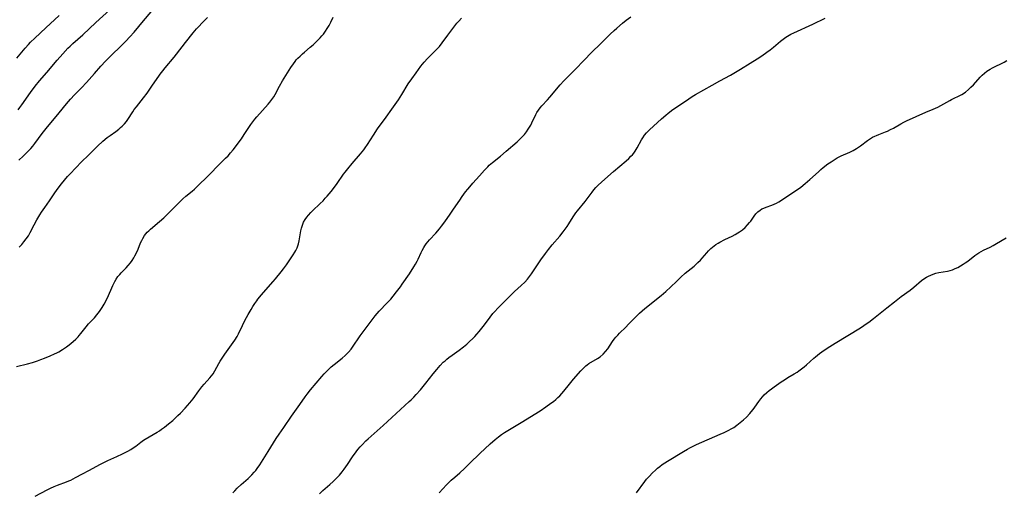
# Model space of a CAD drawing. Units: inches. Extents: x 2035010 to 2040089, y 178986 to 184418.
# Drawn here: x 2035543 to 2035777, y 179324 to 179436 of the extents above; entities that cross this region are included whole.
import ezdxf

# ---------------------------------------------------------------- set-up
doc = ezdxf.new("R2010")
doc.units = ezdxf.units.IN
doc.header["$MEASUREMENT"] = 0
doc.layers.add('c_30_T14S_R18E', color=75, linetype='Continuous')

msp = doc.modelspace()

# ---------------------------------------------------------------- linework, layer by layer
at = {"layer": 'c_30_T14S_R18E', "elevation": 1086}
msp.add_lwpolyline([(2035593.29, 179323.21), (2035593.73, 179323.71), (2035594.35, 179324.34), (2035595.3, 179325.23), (2035596.91, 179326.64), (2035597.37, 179327.07), (2035597.82, 179327.51), (2035598.39, 179328.13), (2035598.75, 179328.57), (2035599.09, 179329.03), (2035599.69, 179329.9), (2035601.69, 179333.09), (2035603.65, 179336.14), (2035604.36, 179337.24), (2035605.43, 179338.82), (2035607.26, 179341.48), (2035609.26, 179344.27), (2035610.53, 179346.09), (2035611.03, 179346.76), (2035611.82, 179347.76), (2035614.5, 179350.96), (2035615.04, 179351.57), (2035616, 179352.55), (2035616.69, 179353.2), (2035617.41, 179353.82), (2035619.33, 179355.31), (2035620.04, 179355.92), (2035620.45, 179356.31), (2035620.84, 179356.72), (2035621.46, 179357.46), (2035621.82, 179357.94), (2035623.63, 179360.58), (2035626.47, 179364.41), (2035627.23, 179365.4), (2035627.64, 179365.9), (2035628.13, 179366.44), (2035630.09, 179368.49), (2035630.91, 179369.37), (2035631.51, 179370.07), (2035632.31, 179371.06), (2035633.22, 179372.27), (2035633.66, 179372.9), (2035635.36, 179375.36), (2035636.43, 179377), (2035636.84, 179377.69), (2035637.22, 179378.38), (2035637.43, 179378.82), (2035638.13, 179380.41), (2035638.38, 179380.92), (2035638.77, 179381.63), (2035639.02, 179382.02), (2035639.35, 179382.49), (2035639.71, 179382.94), (2035640.13, 179383.42), (2035641.64, 179385.04), (2035642.51, 179386.08), (2035642.99, 179386.67), (2035643.8, 179387.76), (2035645.04, 179389.52), (2035645.89, 179390.76), (2035647.33, 179392.92), (2035647.92, 179393.76), (2035648.74, 179394.86), (2035649.24, 179395.49), (2035649.76, 179396.1), (2035650.49, 179396.94), (2035652.04, 179398.65), (2035653.26, 179400.04), (2035654, 179400.83), (2035654.37, 179401.19), (2035655.14, 179401.87), (2035657.02, 179403.38), (2035658.38, 179404.52), (2035660.99, 179406.79), (2035661.58, 179407.32), (2035662.39, 179408.11), (2035662.77, 179408.53), (2035663.24, 179409.13), (2035663.67, 179409.75), (2035663.99, 179410.26), (2035664.28, 179410.76), (2035664.54, 179411.27), (2035665.45, 179413.29), (2035665.69, 179413.75), (2035666.09, 179414.35), (2035666.48, 179414.86), (2035666.9, 179415.34), (2035668.23, 179416.78), (2035668.77, 179417.4), (2035671.23, 179420.36), (2035672.11, 179421.32), (2035672.65, 179421.88), (2035674.72, 179423.89), (2035677.07, 179426.29), (2035678.65, 179427.93), (2035680.99, 179430.22), (2035683.18, 179432.4), (2035684.13, 179433.3), (2035684.75, 179433.85), (2035686.1, 179435.02), (2035687, 179435.72), (2035688.06, 179436.49)], dxfattribs=at)
at = {"layer": 'c_30_T14S_R18E'}
for points in [[(2035542.13, 179414.39, 1076), (2035542.58, 179414.98, 1076), (2035543.01, 179415.57, 1076), (2035545.07, 179418.53, 1076), (2035546.2, 179420.03, 1076), (2035547.26, 179421.33, 1076), (2035548.98, 179423.29, 1076), (2035551.47, 179426.22, 1076), (2035552.82, 179427.75, 1076), (2035554.01, 179429.03, 1076), (2035554.57, 179429.58, 1076), (2035555.2, 179430.17, 1076), (2035557.53, 179432.26, 1076), (2035560.66, 179435.14, 1076), (2035563.99, 179438.15, 1076)], [(2035542.3, 179402.42, 1078), (2035543.33, 179403.35, 1078), (2035543.79, 179403.78, 1078), (2035544.48, 179404.48, 1078), (2035545.15, 179405.2, 1078), (2035545.62, 179405.75, 1078), (2035546.11, 179406.35, 1078), (2035547.89, 179408.72, 1078), (2035548.87, 179409.97, 1078), (2035551.91, 179413.64, 1078), (2035553.71, 179415.85, 1078), (2035554.62, 179416.91, 1078), (2035555.62, 179417.97, 1078), (2035557.24, 179419.61, 1078), (2035558.45, 179420.9, 1078), (2035560.32, 179423.01, 1078), (2035561.83, 179424.77, 1078), (2035562.95, 179425.99, 1078), (2035564.16, 179427.18, 1078), (2035566.88, 179429.81, 1078), (2035567.82, 179430.75, 1078), (2035568.77, 179431.74, 1078), (2035569.77, 179432.87, 1078), (2035572.04, 179435.55, 1078), (2035573.87, 179437.69, 1078)], [(2035541.77, 179353.32, 1082), (2035544.36, 179353.93, 1082), (2035545.54, 179354.26, 1082), (2035546.76, 179354.67, 1082), (2035547.56, 179354.96, 1082), (2035548.46, 179355.3, 1082), (2035549.78, 179355.84, 1082), (2035550.79, 179356.29, 1082), (2035551.35, 179356.56, 1082), (2035551.85, 179356.83, 1082), (2035552.73, 179357.35, 1082), (2035553.64, 179357.96, 1082), (2035554.33, 179358.48, 1082), (2035555.26, 179359.25, 1082), (2035555.87, 179359.81, 1082), (2035556.45, 179360.4, 1082), (2035556.72, 179360.71, 1082), (2035557.09, 179361.16, 1082), (2035558.35, 179362.77, 1082), (2035558.93, 179363.43, 1082), (2035560.31, 179364.92, 1082), (2035560.93, 179365.63, 1082), (2035561.51, 179366.38, 1082), (2035561.85, 179366.87, 1082), (2035562.17, 179367.37, 1082), (2035562.63, 179368.13, 1082), (2035563.19, 179369.17, 1082), (2035563.66, 179370.19, 1082), (2035564.44, 179372.03, 1082), (2035564.7, 179372.6, 1082), (2035565.18, 179373.52, 1082), (2035565.54, 179374.12, 1082), (2035565.94, 179374.7, 1082), (2035566.37, 179375.23, 1082), (2035566.71, 179375.62, 1082), (2035567.86, 179376.79, 1082), (2035568.39, 179377.37, 1082), (2035568.9, 179377.98, 1082), (2035569.3, 179378.54, 1082), (2035569.68, 179379.14, 1082), (2035569.97, 179379.66, 1082), (2035570.23, 179380.18, 1082), (2035570.73, 179381.26, 1082), (2035571.33, 179382.73, 1082), (2035571.58, 179383.27, 1082), (2035571.85, 179383.79, 1082), (2035572.29, 179384.48, 1082), (2035572.59, 179384.87, 1082), (2035572.92, 179385.24, 1082), (2035573.3, 179385.62, 1082), (2035573.71, 179385.99, 1082), (2035575.83, 179387.78, 1082), (2035576.87, 179388.71, 1082), (2035577.88, 179389.68, 1082), (2035580.5, 179392.33, 1082), (2035581.36, 179393.17, 1082), (2035582.11, 179393.81, 1082), (2035583.6, 179395.02, 1082), (2035584.15, 179395.5, 1082), (2035584.66, 179395.96, 1082), (2035587.65, 179398.92, 1082), (2035590.03, 179401.41, 1082), (2035590.56, 179401.94, 1082), (2035591.52, 179402.85, 1082), (2035592.15, 179403.48, 1082), (2035592.77, 179404.17, 1082), (2035593.36, 179404.89, 1082), (2035593.92, 179405.6, 1082), (2035594.8, 179406.77, 1082), (2035595.34, 179407.52, 1082), (2035596, 179408.48, 1082), (2035597.23, 179410.41, 1082), (2035597.56, 179410.9, 1082), (2035598.02, 179411.53, 1082), (2035598.51, 179412.14, 1082), (2035599, 179412.71, 1082), (2035601.7, 179415.71, 1082), (2035602.11, 179416.2, 1082), (2035602.59, 179416.82, 1082), (2035603.04, 179417.49, 1082), (2035603.37, 179418.06, 1082), (2035604.4, 179420.03, 1082), (2035605.15, 179421.32, 1082), (2035607.13, 179424.49, 1082), (2035607.72, 179425.35, 1082), (2035608.11, 179425.87, 1082), (2035608.41, 179426.25, 1082), (2035608.77, 179426.66, 1082), (2035609.3, 179427.2, 1082), (2035609.86, 179427.72, 1082), (2035610.33, 179428.13, 1082), (2035611.7, 179429.28, 1082), (2035612.4, 179429.89, 1082), (2035613.08, 179430.51, 1082), (2035613.61, 179431.02, 1082), (2035614.12, 179431.55, 1082), (2035614.53, 179432.02, 1082), (2035614.86, 179432.42, 1082), (2035615.34, 179433.08, 1082), (2035615.78, 179433.76, 1082), (2035616.23, 179434.5, 1082), (2035616.64, 179435.24, 1082), (2035617.22, 179436.46, 1082)], [(2035541.87, 179426.66, 1074), (2035543.82, 179429.04, 1074), (2035544.63, 179429.96, 1074), (2035545.1, 179430.46, 1074), (2035546.1, 179431.47, 1074), (2035548.79, 179433.94, 1074), (2035551.89, 179436.86, 1074)], [(2035542.44, 179381.7, 1080), (2035543, 179382.31, 1080), (2035543.54, 179382.94, 1080), (2035544.1, 179383.66, 1080), (2035544.6, 179384.41, 1080), (2035545.05, 179385.21, 1080), (2035545.97, 179387.03, 1080), (2035546.61, 179388.21, 1080), (2035547.33, 179389.41, 1080), (2035547.75, 179390.06, 1080), (2035548.48, 179391.14, 1080), (2035549.61, 179392.75, 1080), (2035550.87, 179394.65, 1080), (2035551.67, 179395.77, 1080), (2035552.45, 179396.75, 1080), (2035553.95, 179398.52, 1080), (2035554.55, 179399.19, 1080), (2035557.28, 179402.02, 1080), (2035558.95, 179403.64, 1080), (2035560.32, 179405.03, 1080), (2035561.07, 179405.76, 1080), (2035562.36, 179406.93, 1080), (2035563.35, 179407.77, 1080), (2035564.07, 179408.3, 1080), (2035565.43, 179409.25, 1080), (2035566.12, 179409.79, 1080), (2035566.54, 179410.15, 1080), (2035566.95, 179410.53, 1080), (2035567.47, 179411.05, 1080), (2035567.95, 179411.6, 1080), (2035568.3, 179412.07, 1080), (2035569.47, 179413.93, 1080), (2035569.82, 179414.44, 1080), (2035570.32, 179415.13, 1080), (2035572, 179417.26, 1080), (2035572.85, 179418.39, 1080), (2035574.18, 179420.23, 1080), (2035575.64, 179422.41, 1080), (2035576, 179422.91, 1080), (2035576.59, 179423.67, 1080), (2035577.2, 179424.41, 1080), (2035579.34, 179426.9, 1080), (2035579.91, 179427.6, 1080), (2035582.03, 179430.39, 1080), (2035583.84, 179432.68, 1080), (2035584.62, 179433.64, 1080), (2035585.24, 179434.34, 1080), (2035585.87, 179434.99, 1080), (2035587.29, 179436.37, 1080)], [(2035546.21, 179322.47, 1084), (2035549.07, 179323.96, 1084), (2035549.88, 179324.36, 1084), (2035550.71, 179324.72, 1084), (2035551.5, 179325.04, 1084), (2035553.65, 179325.83, 1084), (2035554.22, 179326.06, 1084), (2035554.73, 179326.29, 1084), (2035555.85, 179326.86, 1084), (2035557.51, 179327.8, 1084), (2035558.96, 179328.58, 1084), (2035561.8, 179330.06, 1084), (2035563.52, 179330.9, 1084), (2035565.67, 179331.86, 1084), (2035566.99, 179332.49, 1084), (2035568.32, 179333.16, 1084), (2035568.96, 179333.53, 1084), (2035569.54, 179333.91, 1084), (2035570.15, 179334.36, 1084), (2035571.36, 179335.3, 1084), (2035571.98, 179335.75, 1084), (2035572.38, 179336.02, 1084), (2035573.33, 179336.6, 1084), (2035575.28, 179337.69, 1084), (2035575.81, 179338.02, 1084), (2035576.33, 179338.37, 1084), (2035576.98, 179338.84, 1084), (2035577.99, 179339.64, 1084), (2035578.97, 179340.49, 1084), (2035580.19, 179341.62, 1084), (2035580.81, 179342.23, 1084), (2035581.93, 179343.39, 1084), (2035583.08, 179344.68, 1084), (2035583.85, 179345.64, 1084), (2035585.17, 179347.49, 1084), (2035585.94, 179348.5, 1084), (2035586.44, 179349.09, 1084), (2035587.81, 179350.61, 1084), (2035588.21, 179351.09, 1084), (2035588.59, 179351.59, 1084), (2035589.04, 179352.29, 1084), (2035589.96, 179353.99, 1084), (2035590.29, 179354.54, 1084), (2035591.42, 179356.22, 1084), (2035593.79, 179359.61, 1084), (2035594.34, 179360.48, 1084), (2035594.64, 179361.05, 1084), (2035595.59, 179363.07, 1084), (2035596.18, 179364.24, 1084), (2035596.96, 179365.66, 1084), (2035597.66, 179366.88, 1084), (2035598.07, 179367.58, 1084), (2035598.52, 179368.28, 1084), (2035598.99, 179368.97, 1084), (2035599.28, 179369.37, 1084), (2035600.1, 179370.39, 1084), (2035601.12, 179371.56, 1084), (2035602.9, 179373.53, 1084), (2035603.44, 179374.15, 1084), (2035604.79, 179375.8, 1084), (2035605.39, 179376.58, 1084), (2035606.05, 179377.48, 1084), (2035606.89, 179378.69, 1084), (2035607.68, 179379.88, 1084), (2035608.08, 179380.51, 1084), (2035608.3, 179380.9, 1084), (2035608.61, 179381.52, 1084), (2035608.8, 179382.02, 1084), (2035608.95, 179382.52, 1084), (2035609.12, 179383.24, 1084), (2035609.2, 179383.68, 1084), (2035609.49, 179385.57, 1084), (2035609.64, 179386.25, 1084), (2035609.85, 179386.94, 1084), (2035610.16, 179387.64, 1084), (2035610.55, 179388.32, 1084), (2035610.9, 179388.82, 1084), (2035611.29, 179389.31, 1084), (2035611.84, 179389.92, 1084), (2035612.3, 179390.39, 1084), (2035614.13, 179392.1, 1084), (2035614.77, 179392.74, 1084), (2035615.32, 179393.34, 1084), (2035615.76, 179393.85, 1084), (2035616.7, 179394.96, 1084), (2035617.52, 179395.98, 1084), (2035618.18, 179396.87, 1084), (2035619.69, 179399.04, 1084), (2035620.05, 179399.55, 1084), (2035620.67, 179400.35, 1084), (2035621.74, 179401.63, 1084), (2035623.72, 179403.9, 1084), (2035624.49, 179404.86, 1084), (2035624.83, 179405.34, 1084), (2035625.39, 179406.15, 1084), (2035626.8, 179408.37, 1084), (2035627.78, 179409.85, 1084), (2035629.79, 179412.65, 1084), (2035631.13, 179414.58, 1084), (2035632.74, 179416.8, 1084), (2035633.53, 179418, 1084), (2035635.09, 179420.54, 1084), (2035635.91, 179421.79, 1084), (2035636.92, 179423.2, 1084), (2035638.06, 179424.75, 1084), (2035638.86, 179425.74, 1084), (2035639.64, 179426.59, 1084), (2035641.83, 179428.75, 1084), (2035642.49, 179429.47, 1084), (2035643.18, 179430.32, 1084), (2035644.53, 179432.17, 1084), (2035646.65, 179434.98, 1084), (2035647.12, 179435.53, 1084), (2035647.73, 179436.18, 1084)], [(2035613.95, 179323, 1088), (2035614.76, 179323.79, 1088), (2035616.4, 179325.2, 1088), (2035617.19, 179325.91, 1088), (2035617.93, 179326.63, 1088), (2035618.68, 179327.44, 1088), (2035619.31, 179328.22, 1088), (2035619.79, 179328.84, 1088), (2035620.58, 179329.97, 1088), (2035621.8, 179331.78, 1088), (2035622.66, 179332.98, 1088), (2035623.09, 179333.52, 1088), (2035623.66, 179334.18, 1088), (2035624.07, 179334.64, 1088), (2035625.01, 179335.58, 1088), (2035625.52, 179336.06, 1088), (2035628.36, 179338.59, 1088), (2035629.07, 179339.24, 1088), (2035632.17, 179342.11, 1088), (2035635.31, 179344.94, 1088), (2035635.78, 179345.38, 1088), (2035636.38, 179345.99, 1088), (2035636.96, 179346.61, 1088), (2035637.97, 179347.79, 1088), (2035639.26, 179349.37, 1088), (2035641.01, 179351.56, 1088), (2035641.9, 179352.62, 1088), (2035642.7, 179353.54, 1088), (2035643.43, 179354.3, 1088), (2035643.84, 179354.69, 1088), (2035644.26, 179355.07, 1088), (2035644.71, 179355.43, 1088), (2035645.53, 179356.03, 1088), (2035647.24, 179357.22, 1088), (2035648.25, 179357.99, 1088), (2035649, 179358.6, 1088), (2035649.62, 179359.15, 1088), (2035650.53, 179360.03, 1088), (2035650.91, 179360.43, 1088), (2035651.44, 179361.03, 1088), (2035651.95, 179361.65, 1088), (2035653.2, 179363.25, 1088), (2035654.56, 179365.07, 1088), (2035655.23, 179365.88, 1088), (2035655.58, 179366.28, 1088), (2035656.48, 179367.23, 1088), (2035659.71, 179370.5, 1088), (2035660.42, 179371.16, 1088), (2035662, 179372.58, 1088), (2035662.83, 179373.41, 1088), (2035663.46, 179374.1, 1088), (2035663.97, 179374.73, 1088), (2035664.46, 179375.39, 1088), (2035665.07, 179376.29, 1088), (2035666.16, 179378.01, 1088), (2035666.66, 179378.73, 1088), (2035667.73, 179380.2, 1088), (2035668.47, 179381.15, 1088), (2035669.34, 179382.24, 1088), (2035671.14, 179384.31, 1088), (2035671.97, 179385.36, 1088), (2035672.89, 179386.66, 1088), (2035673.29, 179387.26, 1088), (2035674.36, 179388.95, 1088), (2035674.99, 179389.86, 1088), (2035675.38, 179390.38, 1088), (2035677.19, 179392.61, 1088), (2035678.85, 179394.82, 1088), (2035679.3, 179395.37, 1088), (2035679.76, 179395.91, 1088), (2035680.22, 179396.38, 1088), (2035681.18, 179397.29, 1088), (2035683.95, 179399.73, 1088), (2035687.01, 179402.29, 1088), (2035687.58, 179402.81, 1088), (2035688.12, 179403.34, 1088), (2035688.47, 179403.72, 1088), (2035688.79, 179404.11, 1088), (2035689.09, 179404.52, 1088), (2035689.37, 179404.93, 1088), (2035689.62, 179405.36, 1088), (2035690.63, 179407.26, 1088), (2035690.94, 179407.75, 1088), (2035691.37, 179408.34, 1088), (2035691.85, 179408.89, 1088), (2035692.56, 179409.61, 1088), (2035695.43, 179412.25, 1088), (2035696.43, 179413.12, 1088), (2035697.02, 179413.59, 1088), (2035698.12, 179414.43, 1088), (2035699.89, 179415.68, 1088), (2035701.89, 179417.02, 1088), (2035702.7, 179417.53, 1088), (2035703.53, 179418.02, 1088), (2035707.43, 179420.24, 1088), (2035709.28, 179421.27, 1088), (2035711.85, 179422.66, 1088), (2035713.03, 179423.33, 1088), (2035714.22, 179424.06, 1088), (2035716.51, 179425.5, 1088), (2035718.2, 179426.54, 1088), (2035719.29, 179427.24, 1088), (2035720.52, 179428.11, 1088), (2035721.29, 179428.69, 1088), (2035722.05, 179429.3, 1088), (2035723.76, 179430.73, 1088), (2035724.37, 179431.21, 1088), (2035724.99, 179431.67, 1088), (2035725.44, 179431.96, 1088), (2035726.2, 179432.38, 1088), (2035726.9, 179432.73, 1088), (2035731.4, 179434.78, 1088), (2035734.34, 179436.19, 1088)], [(2035642.43, 179323.24, 1090), (2035644.21, 179325.15, 1090), (2035645.32, 179326.23, 1090), (2035646.16, 179327, 1090), (2035647.33, 179328.01, 1090), (2035648.51, 179329.07, 1090), (2035649.77, 179330.27, 1090), (2035652.1, 179332.58, 1090), (2035654.62, 179334.94, 1090), (2035655.77, 179335.96, 1090), (2035656.57, 179336.59, 1090), (2035657.26, 179337.09, 1090), (2035657.96, 179337.56, 1090), (2035658.78, 179338.08, 1090), (2035662.4, 179340.23, 1090), (2035665.04, 179341.85, 1090), (2035666.46, 179342.76, 1090), (2035667.83, 179343.67, 1090), (2035669.07, 179344.54, 1090), (2035669.66, 179345, 1090), (2035670.24, 179345.48, 1090), (2035670.7, 179345.9, 1090), (2035671.15, 179346.35, 1090), (2035671.65, 179346.89, 1090), (2035672.13, 179347.44, 1090), (2035673.49, 179349.12, 1090), (2035674.46, 179350.28, 1090), (2035676.19, 179352.28, 1090), (2035676.59, 179352.71, 1090), (2035676.98, 179353.09, 1090), (2035677.38, 179353.45, 1090), (2035677.66, 179353.67, 1090), (2035678.11, 179353.98, 1090), (2035680.14, 179355.18, 1090), (2035680.79, 179355.64, 1090), (2035681.49, 179356.24, 1090), (2035682.06, 179356.84, 1090), (2035682.58, 179357.48, 1090), (2035683.74, 179359.22, 1090), (2035684.14, 179359.78, 1090), (2035684.54, 179360.28, 1090), (2035684.96, 179360.75, 1090), (2035685.4, 179361.22, 1090), (2035686.92, 179362.69, 1090), (2035687.57, 179363.35, 1090), (2035688.97, 179364.81, 1090), (2035689.58, 179365.42, 1090), (2035690.17, 179365.99, 1090), (2035691.45, 179367.11, 1090), (2035695.3, 179370.24, 1090), (2035696.41, 179371.18, 1090), (2035697.62, 179372.3, 1090), (2035698.93, 179373.57, 1090), (2035700, 179374.57, 1090), (2035701.07, 179375.49, 1090), (2035703.16, 179377.21, 1090), (2035704.08, 179378.02, 1090), (2035704.67, 179378.6, 1090), (2035705.08, 179379.05, 1090), (2035706.17, 179380.35, 1090), (2035706.61, 179380.85, 1090), (2035707.18, 179381.42, 1090), (2035707.54, 179381.73, 1090), (2035707.91, 179382.03, 1090), (2035708.37, 179382.36, 1090), (2035708.86, 179382.67, 1090), (2035709.28, 179382.9, 1090), (2035710.49, 179383.53, 1090), (2035712.21, 179384.36, 1090), (2035712.94, 179384.74, 1090), (2035713.56, 179385.1, 1090), (2035713.96, 179385.35, 1090), (2035714.66, 179385.86, 1090), (2035715.31, 179386.41, 1090), (2035715.9, 179386.99, 1090), (2035716.38, 179387.54, 1090), (2035716.66, 179387.93, 1090), (2035717.46, 179389.1, 1090), (2035717.86, 179389.61, 1090), (2035718.35, 179390.1, 1090), (2035718.89, 179390.53, 1090), (2035719.31, 179390.79, 1090), (2035719.75, 179391.02, 1090), (2035720.3, 179391.25, 1090), (2035721.67, 179391.71, 1090), (2035722.21, 179391.92, 1090), (2035722.8, 179392.19, 1090), (2035723.38, 179392.51, 1090), (2035723.98, 179392.88, 1090), (2035724.57, 179393.27, 1090), (2035727.33, 179395.14, 1090), (2035728.6, 179396.02, 1090), (2035729.65, 179396.85, 1090), (2035730.76, 179397.81, 1090), (2035732.75, 179399.64, 1090), (2035733.35, 179400.18, 1090), (2035733.92, 179400.65, 1090), (2035735.04, 179401.5, 1090), (2035735.8, 179402.04, 1090), (2035736.73, 179402.66, 1090), (2035737.2, 179402.95, 1090), (2035737.68, 179403.21, 1090), (2035738.18, 179403.47, 1090), (2035740.26, 179404.35, 1090), (2035741.06, 179404.74, 1090), (2035741.83, 179405.17, 1090), (2035742.57, 179405.66, 1090), (2035742.82, 179405.84, 1090), (2035744.44, 179407.08, 1090), (2035745.2, 179407.59, 1090), (2035745.69, 179407.87, 1090), (2035746.19, 179408.12, 1090), (2035746.59, 179408.3, 1090), (2035747.14, 179408.53, 1090), (2035748.75, 179409.13, 1090), (2035749.2, 179409.32, 1090), (2035749.94, 179409.67, 1090), (2035750.66, 179410.05, 1090), (2035752.43, 179411.08, 1090), (2035753.09, 179411.43, 1090), (2035753.77, 179411.77, 1090), (2035758.38, 179413.86, 1090), (2035760.14, 179414.58, 1090), (2035761.24, 179415.06, 1090), (2035761.96, 179415.42, 1090), (2035762.66, 179415.8, 1090), (2035764.1, 179416.64, 1090), (2035764.45, 179416.83, 1090), (2035764.97, 179417.09, 1090), (2035766.28, 179417.7, 1090), (2035766.93, 179418.03, 1090), (2035767.81, 179418.63, 1090), (2035768.51, 179419.21, 1090), (2035769.11, 179419.77, 1090), (2035769.69, 179420.37, 1090), (2035771.33, 179422.19, 1090), (2035771.8, 179422.66, 1090), (2035772.34, 179423.13, 1090), (2035772.91, 179423.56, 1090), (2035773.7, 179424.08, 1090), (2035774.26, 179424.4, 1090), (2035776.99, 179425.75, 1090), (2035777.67, 179426.12, 1090)], [(2035689.46, 179323.22, 1092), (2035691.45, 179325.96, 1092), (2035691.85, 179326.46, 1092), (2035692.45, 179327.16, 1092), (2035693.27, 179328.01, 1092), (2035693.93, 179328.63, 1092), (2035694.46, 179329.08, 1092), (2035695, 179329.51, 1092), (2035695.59, 179329.95, 1092), (2035696.2, 179330.36, 1092), (2035696.82, 179330.76, 1092), (2035700.62, 179333.08, 1092), (2035701.55, 179333.62, 1092), (2035702.12, 179333.93, 1092), (2035703.09, 179334.41, 1092), (2035703.76, 179334.72, 1092), (2035709.37, 179337.19, 1092), (2035710.35, 179337.63, 1092), (2035711.43, 179338.17, 1092), (2035712.02, 179338.49, 1092), (2035712.59, 179338.82, 1092), (2035713.33, 179339.31, 1092), (2035714.14, 179339.95, 1092), (2035714.92, 179340.63, 1092), (2035715.62, 179341.28, 1092), (2035716.43, 179342.1, 1092), (2035716.79, 179342.51, 1092), (2035717.23, 179343.08, 1092), (2035717.65, 179343.66, 1092), (2035718.57, 179344.99, 1092), (2035719.05, 179345.64, 1092), (2035719.45, 179346.12, 1092), (2035719.88, 179346.58, 1092), (2035720.47, 179347.12, 1092), (2035721.01, 179347.57, 1092), (2035721.58, 179348, 1092), (2035722.19, 179348.43, 1092), (2035723.92, 179349.63, 1092), (2035724.71, 179350.15, 1092), (2035725.51, 179350.66, 1092), (2035727.01, 179351.54, 1092), (2035727.72, 179351.98, 1092), (2035728.13, 179352.26, 1092), (2035728.77, 179352.73, 1092), (2035729.39, 179353.22, 1092), (2035729.97, 179353.73, 1092), (2035731.66, 179355.28, 1092), (2035732.09, 179355.64, 1092), (2035733.06, 179356.4, 1092), (2035734.17, 179357.17, 1092), (2035735.51, 179358.07, 1092), (2035736.75, 179358.86, 1092), (2035742.79, 179362.51, 1092), (2035743.62, 179363.05, 1092), (2035744.18, 179363.44, 1092), (2035744.75, 179363.87, 1092), (2035745.87, 179364.74, 1092), (2035749.04, 179367.27, 1092), (2035750.87, 179368.71, 1092), (2035752.48, 179369.94, 1092), (2035754.64, 179371.51, 1092), (2035755.46, 179372.15, 1092), (2035757.36, 179373.75, 1092), (2035757.91, 179374.16, 1092), (2035758.48, 179374.53, 1092), (2035758.96, 179374.8, 1092), (2035759.54, 179375.06, 1092), (2035760.13, 179375.29, 1092), (2035760.74, 179375.48, 1092), (2035761.45, 179375.66, 1092), (2035763.49, 179376.01, 1092), (2035764.12, 179376.15, 1092), (2035764.7, 179376.34, 1092), (2035765.32, 179376.6, 1092), (2035765.94, 179376.9, 1092), (2035766.61, 179377.26, 1092), (2035767.28, 179377.66, 1092), (2035767.74, 179377.96, 1092), (2035768.38, 179378.41, 1092), (2035770.06, 179379.73, 1092), (2035770.99, 179380.37, 1092), (2035771.51, 179380.68, 1092), (2035772.06, 179380.96, 1092), (2035773.64, 179381.74, 1092), (2035774.41, 179382.14, 1092), (2035775.16, 179382.56, 1092), (2035777.48, 179383.92, 1092)]]:
    msp.add_polyline3d(points, dxfattribs=at)

doc.saveas('drawing.dxf')
